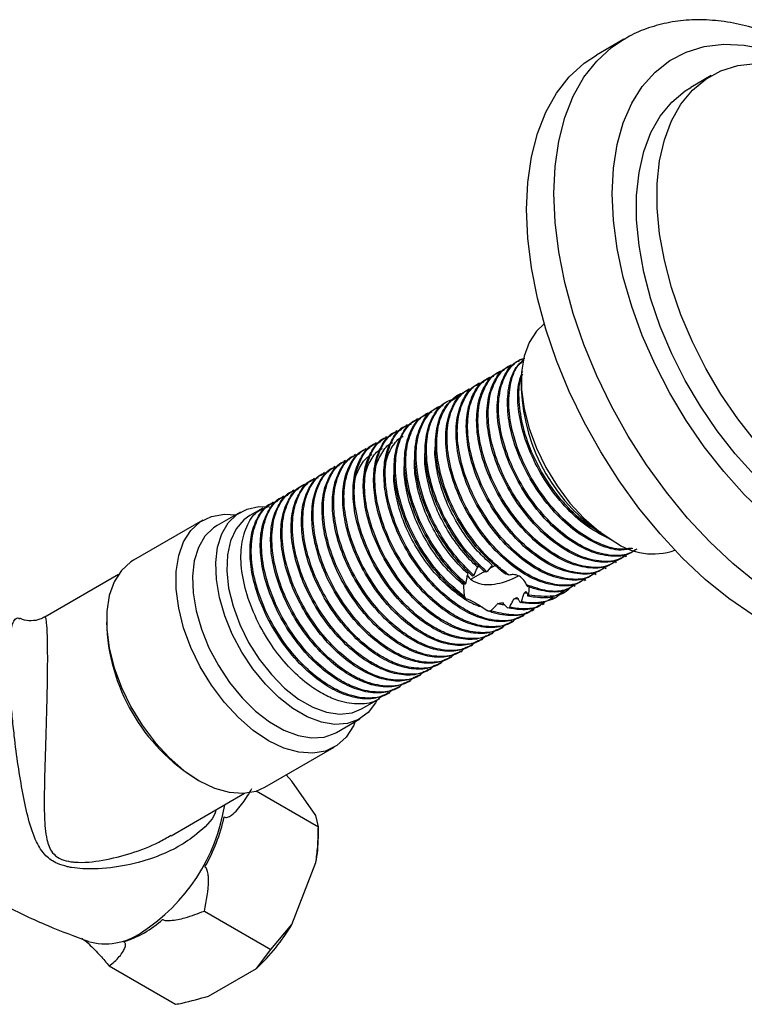
# Model space of a CAD drawing. Units: millimetres. Extents: x 5 to 995, y 5 to 995.
# Drawn here: x 108 to 146, y 196 to 247 of the extents above; entities that cross this region are included whole.
import ezdxf

# ---------------------------------------------------------------- set-up
doc = ezdxf.new("R2010")
doc.units = ezdxf.units.MM

msp = doc.modelspace()

# ---------------------------------------------------------------- linework, layer by layer
at = {"color": 7, "linetype": 'Continuous', "lineweight": 25}
for p, q in [((139.442, 246.046), (138.028, 245.229)), ((143.943, 244.17), (142.882, 243.557)), ((133.587, 229.243), (133.521, 229.204)), ((134.117, 229.549), (134.051, 229.51)), ((133.057, 228.936), (132.99, 228.898)), ((131.996, 228.324), (131.93, 228.286)), ((132.526, 228.63), (132.46, 228.592)), ((134.164, 228.447), (134.164, 228.039)), ((130.935, 227.712), (130.821, 227.646)), ((131.466, 228.018), (131.399, 227.98)), ((130.405, 227.406), (130.297, 227.343)), ((129.344, 226.793), (129.23, 226.728)), ((129.875, 227.099), (129.767, 227.037)), ((128.814, 226.487), (128.748, 226.449)), ((127.753, 225.875), (127.687, 225.837)), ((128.284, 226.181), (128.217, 226.143)), ((126.693, 225.263), (126.626, 225.224)), ((127.223, 225.569), (127.157, 225.53)), ((126.162, 224.956), (126.096, 224.918)), ((125.102, 224.344), (125.035, 224.306)), ((125.632, 224.65), (125.566, 224.612)), ((124.041, 223.732), (123.975, 223.693)), ((124.571, 224.038), (124.505, 224)), ((123.511, 223.426), (123.444, 223.387)), ((122.45, 222.813), (122.384, 222.775)), ((122.98, 223.119), (122.914, 223.081)), ((121.389, 222.201), (121.323, 222.163)), ((121.92, 222.507), (121.853, 222.469)), ((119.704, 221.69), (118.502, 220.996)), ((120.859, 221.895), (120.187, 221.507)), ((117.778, 221.271), (114.207, 219.21)), ((138.582, 220.384), (138.936, 220.18)), ((139.005, 219.092), (139.071, 219.13)), ((139.535, 219.398), (139.602, 219.436)), ((132.271, 218.624), (131.581, 218.226)), ((132.396, 218.608), (132.296, 218.599)), ((132.818, 218.94), (132.511, 218.763)), ((138.475, 218.786), (138.541, 218.824)), ((113.422, 218.468), (109.639, 216.283)), ((131.722, 218.428), (131.655, 218.39)), ((137.414, 218.173), (137.48, 218.211)), ((137.944, 218.479), (138.011, 218.518)), ((131.191, 217.95), (131.191, 217.941)), ((131.3, 218.026), (131.267, 217.959)), ((134.515, 217.841), (134.437, 217.939)), ((136.309, 217.535), (136.42, 217.599)), ((136.884, 217.867), (136.95, 217.905)), ((131.233, 217.349), (131.283, 217.227)), ((134.044, 217.207), (133.779, 217.215)), ((134.109, 217.032), (134.173, 217.07)), ((134.45, 217.515), (134.316, 217.52)), ((134.507, 217.367), (134.536, 217.415)), ((135.782, 217.231), (135.889, 217.293)), ((132.404, 216.612), (132.584, 216.608)), ((133.46, 216.752), (133.556, 216.783)), ((134.708, 216.611), (134.829, 216.681)), ((135.249, 216.923), (135.359, 216.987)), ((133.702, 216.03), (133.768, 216.068)), ((134.232, 216.336), (134.298, 216.375)), ((133.171, 215.724), (133.238, 215.762)), ((132.111, 215.112), (132.177, 215.15)), ((132.641, 215.418), (132.707, 215.456)), ((131.05, 214.499), (131.116, 214.538)), ((131.58, 214.805), (131.647, 214.844)), ((130.52, 214.193), (130.586, 214.231)), ((129.459, 213.581), (129.525, 213.619)), ((129.989, 213.887), (130.056, 213.925)), ((128.398, 212.969), (128.465, 213.007)), ((128.929, 213.275), (128.995, 213.313)), ((127.868, 212.662), (127.934, 212.701)), ((125.937, 211.548), (126.874, 212.088)), ((127.338, 212.356), (127.404, 212.395)), ((124.652, 210.344), (125.854, 211.038)), ((120.957, 207.518), (124.528, 209.579)), ((122.352, 207.824), (122.051, 208.15)), ((123.59, 206.063), (122.352, 207.824)), ((116.134, 205.022), (119.922, 207.209)), ((120.519, 207.324), (123.716, 205.478)), ((123.716, 205.478), (123.59, 206.063)), ((123.716, 204.924), (123.716, 205.478)), ((122.352, 200.45), (123.59, 203.639)), ((117.847, 201.139), (121.267, 199.164)), ((121.267, 199.164), (122.352, 200.45)), ((120.534, 198.188), (121.267, 199.164)), ((112.948, 198.311), (116.368, 196.336)), ((118.059, 196.759), (120.534, 198.188))]:
    msp.add_line(p, q, dxfattribs=at)
at = {"color": 8, "linetype": 'Continuous', "lineweight": 25, "flags": 128}
for points in [[(146.269, 218.048), (145.049, 219.041), (143.862, 220.157), (142.718, 221.384), (141.63, 222.71), (140.609, 224.12), (139.664, 225.602), (138.807, 227.138), (138.045, 228.715), (137.387, 230.314), (136.839, 231.921), (136.406, 233.518), (136.094, 235.09), (135.906, 236.619), (135.843, 238.091), (135.906, 239.49), (136.094, 240.801), (136.406, 242.013), (136.839, 243.111), (137.387, 244.085), (138.045, 244.924), (138.807, 245.621), (139.445, 246.047)], [(146.747, 221.533), (145.64, 222.602), (144.581, 223.78), (143.58, 225.052), (142.651, 226.405), (141.803, 227.822), (141.047, 229.286), (140.392, 230.78), (139.845, 232.287), (139.413, 233.789), (139.1, 235.268), (138.911, 236.708), (138.848, 238.091), (138.911, 239.401), (139.1, 240.622), (139.413, 241.741), (139.845, 242.744), (140.392, 243.619), (141.047, 244.357), (141.803, 244.948), (142.651, 245.386), (143.58, 245.666), (144.581, 245.783), (145.64, 245.738), (146.747, 245.529)]]:
    msp.add_lwpolyline(points, dxfattribs=at)
at = {"color": 7, "linetype": 'Continuous', "lineweight": 25, "flags": 128}
for points in [[(146.092, 216.372), (144.854, 217.232), (143.635, 218.225), (142.448, 219.341), (141.304, 220.568), (140.216, 221.893), (139.194, 223.304), (138.25, 224.785), (137.393, 226.322), (136.631, 227.898), (135.973, 229.498), (135.424, 231.105), (134.992, 232.702), (134.68, 234.273), (134.492, 235.803), (134.429, 237.274), (134.492, 238.673), (134.68, 239.985), (134.992, 241.196), (135.424, 242.294), (135.973, 243.268), (136.631, 244.108), (137.393, 244.805), (138.028, 245.229)], [(146.237, 225.3), (145.304, 226.489), (144.441, 227.756), (143.659, 229.084), (142.969, 230.457), (142.38, 231.856), (141.899, 233.263), (141.533, 234.66), (141.286, 236.028), (141.162, 237.35), (141.162, 238.609), (141.286, 239.788), (141.533, 240.871), (141.899, 241.845), (142.38, 242.697), (142.969, 243.415), (143.659, 243.992), (144.441, 244.418), (145.304, 244.688), (146.237, 244.799)], [(146.168, 223.593), (145.177, 224.688), (144.243, 225.877), (143.38, 227.143), (142.599, 228.472), (141.909, 229.845), (141.319, 231.244), (140.839, 232.651), (140.472, 234.047), (140.225, 235.416), (140.101, 236.738), (140.101, 237.997), (140.225, 239.175), (140.472, 240.259), (140.839, 241.233), (141.319, 242.085), (141.909, 242.803), (142.599, 243.379), (142.882, 243.557)], [(135.339, 231.39), (134.941, 231.013), (134.566, 230.429), (134.31, 229.716), (134.18, 228.893), (134.18, 227.982), (134.31, 227.01), (134.566, 226.001), (134.941, 224.984), (135.425, 223.986), (136.005, 223.034), (136.665, 222.156), (137.387, 221.373), (138.151, 220.709), (138.937, 220.18)], [(126.745, 212.014), (126.662, 211.862), (126.276, 211.36), (125.788, 211.001), (125.214, 210.798), (124.57, 210.754), (123.875, 210.872), (123.148, 211.147), (122.41, 211.573), (121.683, 212.137), (120.988, 212.822), (120.344, 213.609), (119.77, 214.476), (119.283, 215.396), (118.896, 216.345), (118.621, 217.294), (118.466, 218.216), (118.434, 219.085), (118.528, 219.876), (118.744, 220.566), (119.076, 221.135), (119.515, 221.566), (120.047, 221.848), (120.658, 221.972), (121.202, 221.954)], [(125.619, 210.902), (125.524, 210.688), (125.149, 210.104), (124.664, 209.665), (124.084, 209.383), (123.425, 209.266), (122.703, 209.317), (121.938, 209.535), (121.153, 209.913), (120.367, 210.442), (119.603, 211.107), (118.881, 211.889), (118.221, 212.768), (117.641, 213.719), (117.157, 214.717), (116.782, 215.734), (116.526, 216.743), (116.396, 217.716), (116.396, 218.626), (116.526, 219.449), (116.782, 220.162), (117.157, 220.746), (117.641, 221.185), (118.221, 221.467), (118.881, 221.584), (119.469, 221.554)], [(120.187, 221.507), (119.883, 221.29), (119.482, 220.819), (119.195, 220.21), (119.033, 219.483), (119, 218.661), (119.098, 217.771), (119.323, 216.84), (119.669, 215.9), (120.123, 214.979), (120.672, 214.109), (121.298, 213.316), (121.98, 212.626), (122.698, 212.061), (123.427, 211.641), (124.144, 211.377), (124.826, 211.279), (125.452, 211.349), (125.937, 211.548)], [(118.502, 220.996), (118.313, 220.872), (117.874, 220.441), (117.542, 219.872), (117.326, 219.182), (117.232, 218.391), (117.264, 217.522), (117.419, 216.6), (117.694, 215.651), (118.081, 214.702), (118.568, 213.782), (119.142, 212.915), (119.786, 212.128), (120.481, 211.443), (121.208, 210.879), (121.946, 210.454), (122.673, 210.178), (123.368, 210.06), (124.012, 210.104), (124.586, 210.308), (124.652, 210.344)], [(114.207, 219.21), (114.07, 219.124), (113.586, 218.685), (113.211, 218.101), (112.955, 217.388), (112.825, 216.565), (112.825, 215.655), (112.955, 214.682), (113.211, 213.673), (113.586, 212.656), (114.07, 211.658), (114.65, 210.707), (115.31, 209.828), (116.032, 209.045), (116.796, 208.381), (117.582, 207.852), (118.368, 207.474), (119.132, 207.256), (119.854, 207.205), (120.514, 207.322), (120.957, 207.518)]]:
    msp.add_lwpolyline(points, dxfattribs=at)
at = {"color": 7, "linetype": 'Continuous', "lineweight": 25}
for centre, radius, start, end in [((143.647, 228.411), 9.491, 182.2471, 237.7529), ((140.942, 222.974), 3.439, 234.3362, 289.1956), ((122.645, 216.287), 9.839, 181.5786, 238.416), ((109.266, 208.232), 9.868, 330.7521, 346.8366), ((116.758, 204.96), 6.958, 349.0552, 359.7044), ((111.873, 205.025), 5.772, 288.4735, 311.5211), ((113.734, 205.516), 9.997, 312.8602, 329.5507)]:
    msp.add_arc(centre, radius, start, end, dxfattribs=at)
at = {"color": 8, "linetype": 'Continuous', "lineweight": 25}
for centre, radius, start, end in [((109.38, 208.134), 9.639, 302.8543, 350.9528), ((112.746, 202.722), 3.268, 254.1511, 304.7732)]:
    msp.add_arc(centre, radius, start, end, dxfattribs=at)
at = {"color": 7, "linetype": 'Continuous', "lineweight": 25}
for points, knots in [([(152.527, 242.812), (152.269, 243.047), (151.625, 243.631), (150.552, 244.438), (149.325, 245.237), (148.075, 245.902), (146.813, 246.426), (145.552, 246.8), (144.308, 247.016), (143.098, 247.069), (141.936, 246.963), (140.847, 246.691), (140.015, 246.378), (139.581, 246.109), (139.455, 246.031)], [0, 0, 0, 0, 0.0618558, 0.1538973, 0.2462858, 0.3389806, 0.4318099, 0.5243701, 0.6161271, 0.7064563, 0.7948495, 0.8811372, 0.9655773, 1, 1, 1, 1]), ([(139.576, 219.481), (139.439, 219.391), (139.039, 219.133), (138.167, 219.116), (137.067, 219.419), (135.93, 220.103), (134.846, 221.093), (133.892, 222.326), (133.138, 223.706), (132.633, 225.13), (132.419, 226.494), (132.502, 227.705), (132.89, 228.637), (133.354, 229.186), (133.727, 229.284), (133.813, 229.306)], [0, 0, 0, 0, 0.044733, 0.12993, 0.214842, 0.298229, 0.383548, 0.468243, 0.551754, 0.637158, 0.721601, 0.805305, 0.890757, 0.974914, 1, 1, 1, 1]), ([(140.04, 219.746), (139.943, 219.676), (139.593, 219.422), (138.779, 219.373), (137.692, 219.618), (136.553, 220.255), (135.457, 221.204), (134.48, 222.408), (133.695, 223.773), (133.151, 225.198), (132.895, 226.576), (132.935, 227.817), (133.287, 228.785), (133.691, 229.353), (134.017, 229.467), (134.064, 229.484)], [0, 0, 0, 0, 0.03356, 0.120485, 0.207574, 0.292803, 0.3799, 0.466815, 0.552081, 0.639314, 0.726018, 0.811389, 0.898721, 0.985179, 1, 1, 1, 1]), ([(140.107, 219.787), (139.969, 219.698), (139.57, 219.439), (138.697, 219.422), (137.597, 219.725), (136.46, 220.41), (135.376, 221.4), (134.422, 222.632), (133.668, 224.012), (133.163, 225.436), (132.949, 226.8), (133.032, 228.011), (133.421, 228.943), (133.884, 229.492), (134.258, 229.59), (134.343, 229.612)], [0, 0, 0, 0, 0.044733, 0.12993, 0.214842, 0.298229, 0.383548, 0.468243, 0.551754, 0.637158, 0.721601, 0.805305, 0.890757, 0.974914, 1, 1, 1, 1]), ([(139.903, 219.81), (139.706, 219.77), (139.192, 219.666), (138.216, 219.938), (137.085, 220.557), (135.987, 221.512), (135.011, 222.714), (134.225, 224.079), (133.682, 225.503), (133.423, 226.885), (133.474, 228.11), (133.756, 229.043), (134.128, 229.397), (134.283, 229.544)], [0, 0, 0, 0, 0.060593, 0.157982, 0.253291, 0.350689, 0.447884, 0.543234, 0.640783, 0.737742, 0.83321, 0.93087, 1, 1, 1, 1]), ([(139.839, 219.828), (139.635, 219.799), (139.108, 219.725), (138.122, 220.044), (136.992, 220.712), (135.906, 221.707), (134.953, 222.938), (134.198, 224.318), (133.695, 225.741), (133.477, 227.11), (133.574, 228.3), (133.844, 229.121), (134.164, 229.399), (134.258, 229.481)], [0, 0, 0, 0, 0.062956, 0.162848, 0.260944, 0.361314, 0.46095, 0.559193, 0.659663, 0.759002, 0.857472, 0.957998, 1, 1, 1, 1]), ([(138.98, 219.134), (138.882, 219.063), (138.532, 218.81), (137.718, 218.761), (136.631, 219.006), (135.493, 219.643), (134.396, 220.592), (133.42, 221.796), (132.634, 223.161), (132.091, 224.585), (131.835, 225.963), (131.874, 227.205), (132.226, 228.172), (132.63, 228.741), (132.956, 228.855), (133.004, 228.872)], [0, 0, 0, 0, 0.03356, 0.120485, 0.207574, 0.292803, 0.3799, 0.466815, 0.552081, 0.639314, 0.726018, 0.811389, 0.898721, 0.985179, 1, 1, 1, 1]), ([(139.046, 219.174), (138.908, 219.085), (138.509, 218.827), (137.636, 218.81), (136.537, 219.113), (135.399, 219.797), (134.315, 220.787), (133.362, 222.02), (132.607, 223.399), (132.103, 224.824), (131.889, 226.187), (131.972, 227.399), (132.36, 228.331), (132.823, 228.88), (133.197, 228.977), (133.283, 229)], [0, 0, 0, 0, 0.044733, 0.12993, 0.214842, 0.298229, 0.383548, 0.468243, 0.551754, 0.637158, 0.721601, 0.805305, 0.890757, 0.974914, 1, 1, 1, 1]), ([(139.51, 219.44), (139.413, 219.369), (139.062, 219.116), (138.248, 219.067), (137.161, 219.312), (136.023, 219.949), (134.927, 220.898), (133.95, 222.102), (133.164, 223.467), (132.621, 224.892), (132.365, 226.269), (132.405, 227.511), (132.756, 228.479), (133.16, 229.047), (133.486, 229.161), (133.534, 229.178)], [0, 0, 0, 0, 0.03356, 0.120485, 0.207574, 0.292803, 0.3799, 0.466815, 0.552081, 0.639314, 0.726018, 0.811389, 0.898721, 0.985179, 1, 1, 1, 1]), ([(138.693, 220.323), (138.337, 220.498), (137.602, 220.861), (136.517, 221.822), (135.541, 223.019), (134.756, 224.385), (134.21, 225.812), (133.963, 227.181), (133.968, 228.271), (134.166, 228.764), (134.24, 228.947)], [0, 0, 0, 0, 0.125869, 0.259711, 0.393275, 0.524303, 0.658354, 0.791593, 0.922784, 1, 1, 1, 1]), ([(138.256, 220.637), (138.015, 220.769), (137.395, 221.108), (136.437, 222.021), (135.483, 223.242), (134.73, 224.624), (134.22, 226.052), (134.024, 227.399), (134.037, 228.348), (134.202, 228.728), (134.235, 228.805)], [0, 0, 0, 0, 0.092854, 0.239404, 0.384884, 0.52833, 0.675027, 0.820074, 0.96385, 1, 1, 1, 1]), ([(137.919, 218.522), (137.822, 218.451), (137.471, 218.198), (136.657, 218.149), (135.571, 218.394), (134.432, 219.03), (133.336, 219.98), (132.359, 221.184), (131.573, 222.548), (131.03, 223.973), (130.774, 225.351), (130.814, 226.592), (131.165, 227.56), (131.569, 228.128), (131.895, 228.243), (131.943, 228.259)], [0, 0, 0, 0, 0.03356, 0.120485, 0.207574, 0.292803, 0.3799, 0.466815, 0.552081, 0.639314, 0.726018, 0.811389, 0.898721, 0.985179, 1, 1, 1, 1]), ([(137.985, 218.562), (137.848, 218.473), (137.448, 218.214), (136.576, 218.198), (135.476, 218.501), (134.339, 219.185), (133.255, 220.175), (132.301, 221.407), (131.547, 222.787), (131.042, 224.211), (130.828, 225.575), (130.911, 226.787), (131.299, 227.719), (131.763, 228.268), (132.136, 228.365), (132.222, 228.387)], [0, 0, 0, 0, 0.044733, 0.12993, 0.214842, 0.298229, 0.383548, 0.468243, 0.551754, 0.637158, 0.721601, 0.805305, 0.890757, 0.974914, 1, 1, 1, 1]), ([(138.449, 218.828), (138.352, 218.757), (138.002, 218.504), (137.188, 218.455), (136.101, 218.7), (134.962, 219.336), (133.866, 220.286), (132.889, 221.49), (132.104, 222.855), (131.56, 224.279), (131.304, 225.657), (131.344, 226.898), (131.696, 227.866), (132.1, 228.434), (132.426, 228.549), (132.473, 228.566)], [0, 0, 0, 0, 0.03356, 0.120485, 0.207574, 0.292803, 0.3799, 0.466815, 0.552081, 0.639314, 0.726018, 0.811389, 0.898721, 0.985179, 1, 1, 1, 1]), ([(138.516, 218.868), (138.378, 218.779), (137.979, 218.521), (137.106, 218.504), (136.006, 218.807), (134.869, 219.491), (133.785, 220.481), (132.831, 221.714), (132.077, 223.093), (131.572, 224.518), (131.358, 225.881), (131.441, 227.093), (131.83, 228.025), (132.293, 228.574), (132.667, 228.671), (132.752, 228.694)], [0, 0, 0, 0, 0.044733, 0.12993, 0.214842, 0.298229, 0.383548, 0.468243, 0.551754, 0.637158, 0.721601, 0.805305, 0.890757, 0.974914, 1, 1, 1, 1]), ([(133.535, 218.445), (133.338, 218.59), (132.767, 219.009), (131.877, 219.93), (130.98, 221.215), (130.299, 222.621), (129.882, 224.038), (129.762, 225.362), (129.937, 226.506), (130.416, 227.335), (130.874, 227.773), (131.189, 227.825), (131.209, 227.828)], [0, 0, 0, 0, 0.06184, 0.17949, 0.294961, 0.410929, 0.528548, 0.643688, 0.760037, 0.877575, 0.992477, 1, 1, 1, 1]), ([(137.389, 218.215), (137.291, 218.145), (136.941, 217.891), (136.127, 217.843), (135.04, 218.088), (133.902, 218.724), (132.805, 219.674), (131.829, 220.877), (131.043, 222.242), (130.5, 223.667), (130.244, 225.045), (130.284, 226.286), (130.635, 227.254), (131.039, 227.822), (131.365, 227.936), (131.413, 227.953)], [0, 0, 0, 0, 0.03356, 0.120485, 0.207574, 0.292803, 0.3799, 0.466815, 0.552081, 0.639314, 0.726018, 0.811389, 0.898721, 0.985179, 1, 1, 1, 1]), ([(137.455, 218.256), (137.317, 218.167), (136.918, 217.908), (136.045, 217.891), (134.946, 218.195), (133.808, 218.879), (132.724, 219.869), (131.771, 221.101), (131.016, 222.481), (130.512, 223.905), (130.298, 225.269), (130.381, 226.481), (130.769, 227.413), (131.232, 227.961), (131.606, 228.059), (131.692, 228.081)], [0, 0, 0, 0, 0.044733, 0.12993, 0.214842, 0.298229, 0.383548, 0.468243, 0.551754, 0.637158, 0.721601, 0.805305, 0.890757, 0.974914, 1, 1, 1, 1]), ([(132.296, 218.599), (131.996, 218.883), (131.4, 219.45), (130.577, 220.572), (129.87, 221.873), (129.374, 223.299), (129.169, 224.658), (129.26, 225.866), (129.663, 226.778), (130.057, 227.277), (130.338, 227.366), (130.339, 227.367)], [0, 0, 0, 0, 0.109944, 0.218546, 0.347358, 0.47904, 0.609093, 0.738231, 0.869972, 0.999568, 1, 1, 1, 1]), ([(132.396, 218.608), (132.093, 218.892), (131.435, 219.511), (130.565, 220.722), (129.849, 222.113), (129.393, 223.535), (129.231, 224.878), (129.364, 226.053), (129.802, 226.931), (130.278, 227.426), (130.64, 227.493), (130.707, 227.506)], [0, 0, 0, 0, 0.10531, 0.228941, 0.351953, 0.477329, 0.600515, 0.723961, 0.849321, 0.972125, 1, 1, 1, 1]), ([(133.327, 218.507), (132.861, 218.898), (132.028, 219.596), (131.029, 220.991), (130.313, 222.381), (129.857, 223.802), (129.693, 225.149), (129.834, 226.31), (130.225, 227.199), (130.676, 227.511), (130.882, 227.653)], [0, 0, 0, 0, 0.15621, 0.278915, 0.401007, 0.525445, 0.647709, 0.770232, 0.894653, 1, 1, 1, 1]), ([(131.267, 217.959), (131.011, 218.196), (130.501, 218.669), (129.728, 219.645), (128.997, 220.861), (128.425, 222.285), (128.136, 223.673), (128.143, 224.934), (128.461, 225.938), (128.87, 226.55), (129.221, 226.688), (129.298, 226.718)], [0, 0, 0, 0, 0.09289, 0.185193, 0.31316, 0.443926, 0.574433, 0.702453, 0.833424, 0.963616, 1, 1, 1, 1]), ([(131.3, 218.026), (131.11, 218.201), (130.562, 218.706), (129.747, 219.734), (128.967, 221.099), (128.432, 222.525), (128.185, 223.9), (128.236, 225.133), (128.591, 226.1), (129.058, 226.694), (129.455, 226.815), (129.569, 226.849)], [0, 0, 0, 0, 0.0669926, 0.1936827, 0.3180843, 0.4453681, 0.5717359, 0.6963208, 0.823733, 0.9497264, 1, 1, 1, 1]), ([(131.655, 218.39), (131.503, 218.534), (130.994, 219.016), (130.21, 220.002), (129.431, 221.367), (128.896, 222.793), (128.65, 224.167), (128.698, 225.403), (129.059, 226.36), (129.462, 226.917), (129.78, 227.025), (129.82, 227.039)], [0, 0, 0, 0, 0.056875, 0.189558, 0.319845, 0.45315, 0.585496, 0.715975, 0.849414, 0.981368, 1, 1, 1, 1]), ([(131.722, 218.428), (131.442, 218.702), (130.887, 219.246), (130.1, 220.327), (129.406, 221.606), (128.91, 223.031), (128.705, 224.391), (128.797, 225.595), (129.192, 226.522), (129.674, 227.059), (130.055, 227.161), (130.149, 227.187)], [0, 0, 0, 0, 0.1004014, 0.1995049, 0.3246739, 0.4526315, 0.5790052, 0.7044913, 0.8325056, 0.958436, 1, 1, 1, 1]), ([(134.455, 216.535), (134.368, 216.455), (134.049, 216.165), (133.271, 216.04), (132.322, 216.17), (131.446, 216.548), (130.607, 217.078), (129.704, 217.872), (128.786, 218.981), (128.003, 220.288), (127.431, 221.711), (127.141, 223.1), (127.15, 224.359), (127.463, 225.369), (127.931, 226.024), (128.356, 226.179), (128.503, 226.233)], [0, 0, 0, 0, 0.031109, 0.113992, 0.197812, 0.253053, 0.308, 0.383366, 0.458618, 0.540399, 0.623967, 0.707371, 0.789185, 0.872886, 0.956089, 1, 1, 1, 1]), ([(131.283, 217.227), (130.999, 217.446), (130.342, 217.954), (129.408, 219.027), (128.6, 220.307), (128.024, 221.617), (127.686, 222.871), (127.584, 224.042), (127.714, 225.076), (128.089, 225.872), (128.457, 226.331), (128.729, 226.426), (128.755, 226.435)], [0, 0, 0, 0, 0.0938692, 0.2169482, 0.33724, 0.4460964, 0.5556744, 0.6629051, 0.7710741, 0.8807745, 0.9888082, 1, 1, 1, 1]), ([(131.233, 217.349), (130.899, 217.622), (130.233, 218.166), (129.317, 219.29), (128.533, 220.593), (127.961, 222.017), (127.672, 223.406), (127.68, 224.665), (127.994, 225.675), (128.451, 226.322), (128.863, 226.474), (128.997, 226.523)], [0, 0, 0, 0, 0.1094943, 0.218822, 0.3376359, 0.4590474, 0.5802194, 0.6990813, 0.8206836, 0.9415634, 1, 1, 1, 1]), ([(133.694, 216.046), (133.478, 215.941), (133.011, 215.715), (132.136, 215.737), (131.179, 216.025), (130.245, 216.561), (129.283, 217.353), (128.347, 218.412), (127.539, 219.696), (126.963, 221.005), (126.625, 222.259), (126.524, 223.43), (126.653, 224.463), (127.028, 225.26), (127.397, 225.718), (127.668, 225.814), (127.694, 225.823)], [0, 0, 0, 0, 0.066816, 0.144472, 0.218656, 0.291458, 0.357968, 0.445175, 0.530406, 0.607536, 0.685176, 0.761154, 0.837796, 0.915524, 0.99207, 1, 1, 1, 1]), ([(133.939, 216.241), (133.848, 216.157), (133.524, 215.862), (132.741, 215.733), (131.792, 215.864), (130.915, 216.242), (130.077, 216.772), (129.174, 217.566), (128.256, 218.675), (127.473, 219.982), (126.9, 221.405), (126.611, 222.794), (126.619, 224.052), (126.932, 225.063), (127.4, 225.718), (127.825, 225.873), (127.972, 225.927)], [0, 0, 0, 0, 0.03277, 0.115511, 0.199187, 0.254334, 0.309186, 0.384423, 0.459546, 0.541186, 0.624612, 0.707873, 0.789547, 0.873104, 0.956164, 1, 1, 1, 1]), ([(134.224, 216.352), (134.008, 216.247), (133.542, 216.021), (132.667, 216.043), (131.709, 216.331), (130.776, 216.867), (129.813, 217.659), (128.877, 218.718), (128.069, 220.002), (127.494, 221.311), (127.156, 222.565), (127.054, 223.736), (127.183, 224.769), (127.559, 225.566), (127.927, 226.024), (128.199, 226.12), (128.224, 226.129)], [0, 0, 0, 0, 0.066816, 0.144472, 0.218656, 0.291458, 0.357968, 0.445175, 0.530406, 0.607536, 0.685176, 0.761154, 0.837796, 0.915524, 0.99207, 1, 1, 1, 1]), ([(132.633, 215.433), (132.417, 215.329), (131.951, 215.103), (131.076, 215.125), (130.118, 215.413), (129.185, 215.949), (128.222, 216.741), (127.286, 217.799), (126.478, 219.084), (125.903, 220.392), (125.565, 221.646), (125.463, 222.818), (125.592, 223.851), (125.968, 224.648), (126.336, 225.106), (126.608, 225.202), (126.633, 225.211)], [0, 0, 0, 0, 0.066816, 0.144472, 0.218656, 0.291458, 0.357968, 0.445175, 0.530406, 0.607536, 0.685176, 0.761154, 0.837796, 0.915524, 0.99207, 1, 1, 1, 1]), ([(132.879, 215.628), (132.787, 215.545), (132.464, 215.249), (131.68, 215.121), (130.731, 215.252), (129.855, 215.629), (129.016, 216.16), (128.113, 216.953), (127.195, 218.062), (126.412, 219.369), (125.84, 220.793), (125.55, 222.181), (125.559, 223.44), (125.872, 224.451), (126.34, 225.106), (126.765, 225.261), (126.912, 225.315)], [0, 0, 0, 0, 0.03277, 0.115511, 0.199187, 0.254334, 0.309186, 0.384423, 0.459546, 0.541186, 0.624612, 0.707873, 0.789547, 0.873104, 0.956164, 1, 1, 1, 1]), ([(133.163, 215.739), (132.948, 215.635), (132.481, 215.409), (131.606, 215.431), (130.648, 215.719), (129.715, 216.255), (128.753, 217.047), (127.817, 218.106), (127.009, 219.39), (126.433, 220.699), (126.095, 221.953), (125.993, 223.124), (126.123, 224.157), (126.498, 224.954), (126.866, 225.412), (127.138, 225.508), (127.164, 225.517)], [0, 0, 0, 0, 0.066816, 0.144472, 0.218656, 0.291458, 0.357968, 0.445175, 0.530406, 0.607536, 0.685176, 0.761154, 0.837796, 0.915524, 0.99207, 1, 1, 1, 1]), ([(133.409, 215.934), (133.317, 215.851), (132.994, 215.556), (132.211, 215.427), (131.262, 215.558), (130.385, 215.935), (129.546, 216.466), (128.644, 217.259), (127.725, 218.369), (126.942, 219.676), (126.37, 221.099), (126.081, 222.487), (126.089, 223.746), (126.402, 224.757), (126.87, 225.412), (127.295, 225.567), (127.442, 225.621)], [0, 0, 0, 0, 0.03277, 0.115511, 0.199187, 0.254334, 0.309186, 0.384423, 0.459546, 0.541186, 0.624612, 0.707873, 0.789547, 0.873104, 0.956164, 1, 1, 1, 1]), ([(126.577, 223.23), (126.593, 223.475), (126.631, 224.054), (126.957, 224.729), (127.282, 225.169), (127.527, 225.264), (127.548, 225.272)], [0, 0, 0, 0, 0.260625, 0.616883, 0.968425, 1, 1, 1, 1]), ([(127.107, 223.546), (127.125, 223.798), (127.167, 224.383), (127.502, 225.057), (127.824, 225.487), (128.063, 225.577), (128.076, 225.582)], [0, 0, 0, 0, 0.27041, 0.627759, 0.980028, 1, 1, 1, 1]), ([(131.818, 215.016), (131.726, 214.932), (131.403, 214.637), (130.62, 214.508), (129.671, 214.64), (128.794, 215.017), (127.955, 215.547), (127.053, 216.341), (126.134, 217.45), (125.351, 218.757), (124.779, 220.18), (124.49, 221.569), (124.498, 222.828), (124.811, 223.839), (125.279, 224.494), (125.704, 224.649), (125.851, 224.702)], [0, 0, 0, 0, 0.03277, 0.115511, 0.199187, 0.254334, 0.309186, 0.384423, 0.459546, 0.541186, 0.624612, 0.707873, 0.789547, 0.873104, 0.956164, 1, 1, 1, 1]), ([(132.103, 215.127), (131.887, 215.023), (131.42, 214.797), (130.545, 214.818), (129.588, 215.107), (128.654, 215.643), (127.692, 216.434), (126.756, 217.493), (125.948, 218.777), (125.372, 220.086), (125.034, 221.34), (124.933, 222.511), (125.062, 223.545), (125.437, 224.341), (125.806, 224.8), (126.077, 224.895), (126.103, 224.904)], [0, 0, 0, 0, 0.066816, 0.144472, 0.218656, 0.291458, 0.357968, 0.445175, 0.530406, 0.607536, 0.685176, 0.761154, 0.837796, 0.915524, 0.99207, 1, 1, 1, 1]), ([(132.348, 215.322), (132.257, 215.238), (131.933, 214.943), (131.15, 214.814), (130.201, 214.946), (129.324, 215.323), (128.486, 215.853), (127.583, 216.647), (126.665, 217.756), (125.882, 219.063), (125.309, 220.486), (125.02, 221.875), (125.028, 223.134), (125.341, 224.145), (125.809, 224.8), (126.234, 224.955), (126.381, 225.008)], [0, 0, 0, 0, 0.03277, 0.115511, 0.199187, 0.254334, 0.309186, 0.384423, 0.459546, 0.541186, 0.624612, 0.707873, 0.789547, 0.873104, 0.956164, 1, 1, 1, 1]), ([(126.048, 222.915), (126.062, 223.152), (126.095, 223.725), (126.412, 224.401), (126.739, 224.851), (126.991, 224.951), (127.019, 224.962)], [0, 0, 0, 0, 0.250744, 0.605976, 0.956855, 1, 1, 1, 1]), ([(131.403, 218.521), (131.274, 218.644), (130.85, 219.047), (130.195, 219.854), (129.523, 220.961), (129.017, 222.133), (128.728, 223.285), (128.63, 224.158), (128.702, 224.566), (128.72, 224.673)], [0, 0, 0, 0, 0.076134, 0.250147, 0.420448, 0.594275, 0.768903, 0.939653, 1, 1, 1, 1]), ([(131.901, 218.856), (131.773, 218.98), (131.351, 219.386), (130.7, 220.196), (130.033, 221.306), (129.533, 222.48), (129.253, 223.629), (129.16, 224.467), (129.227, 224.844), (129.24, 224.921)], [0, 0, 0, 0, 0.0772447, 0.2541689, 0.4274207, 0.6043776, 0.7819726, 0.9555818, 1, 1, 1, 1]), ([(132.67, 218.952), (132.45, 219.151), (131.933, 219.621), (131.205, 220.539), (130.544, 221.651), (130.049, 222.827), (129.782, 223.97), (129.688, 224.747), (129.743, 225.071), (129.747, 225.092)], [0, 0, 0, 0, 0.127449, 0.300663, 0.470401, 0.643866, 0.817781, 0.987772, 1, 1, 1, 1]), ([(131.042, 214.515), (130.826, 214.41), (130.36, 214.184), (129.485, 214.206), (128.527, 214.495), (127.594, 215.031), (126.631, 215.822), (125.695, 216.881), (124.887, 218.165), (124.312, 219.474), (123.974, 220.728), (123.872, 221.899), (124.001, 222.932), (124.377, 223.729), (124.745, 224.187), (125.017, 224.283), (125.042, 224.292)], [0, 0, 0, 0, 0.066816, 0.144472, 0.218656, 0.291458, 0.357968, 0.445175, 0.530406, 0.607536, 0.685176, 0.761154, 0.837796, 0.915524, 0.99207, 1, 1, 1, 1]), ([(131.288, 214.71), (131.196, 214.626), (130.873, 214.331), (130.089, 214.202), (129.14, 214.334), (128.264, 214.711), (127.425, 215.241), (126.522, 216.035), (125.604, 217.144), (124.821, 218.451), (124.249, 219.874), (123.959, 221.263), (123.968, 222.522), (124.281, 223.533), (124.749, 224.187), (125.174, 224.343), (125.321, 224.396)], [0, 0, 0, 0, 0.03277, 0.115511, 0.199187, 0.254334, 0.309186, 0.384423, 0.459546, 0.541186, 0.624612, 0.707873, 0.789547, 0.873104, 0.956164, 1, 1, 1, 1]), ([(131.572, 214.821), (131.357, 214.717), (130.89, 214.491), (130.015, 214.512), (129.057, 214.801), (128.124, 215.337), (127.162, 216.128), (126.226, 217.187), (125.418, 218.471), (124.842, 219.78), (124.504, 221.034), (124.402, 222.205), (124.532, 223.239), (124.907, 224.035), (125.275, 224.494), (125.547, 224.589), (125.573, 224.598)], [0, 0, 0, 0, 0.066816, 0.144472, 0.218656, 0.291458, 0.357968, 0.445175, 0.530406, 0.607536, 0.685176, 0.761154, 0.837796, 0.915524, 0.99207, 1, 1, 1, 1]), ([(125.518, 222.6), (125.53, 222.83), (125.56, 223.396), (125.868, 224.073), (126.197, 224.533), (126.456, 224.639), (126.491, 224.653)], [0, 0, 0, 0, 0.24061, 0.594696, 0.944792, 1, 1, 1, 1]), ([(131.191, 217.941), (130.964, 218.139), (130.435, 218.601), (129.69, 219.512), (129.013, 220.615), (128.501, 221.787), (128.204, 222.941), (128.101, 223.824), (128.17, 224.242), (128.19, 224.356)], [0, 0, 0, 0, 0.124003, 0.288368, 0.449149, 0.613131, 0.778036, 0.939333, 1, 1, 1, 1]), ([(129.981, 213.903), (129.766, 213.798), (129.299, 213.572), (128.424, 213.594), (127.466, 213.882), (126.533, 214.418), (125.571, 215.21), (124.635, 216.269), (123.827, 217.553), (123.251, 218.862), (122.913, 220.116), (122.811, 221.287), (122.941, 222.32), (123.316, 223.117), (123.684, 223.575), (123.956, 223.671), (123.982, 223.68)], [0, 0, 0, 0, 0.066816, 0.144472, 0.218656, 0.291458, 0.357968, 0.445175, 0.530406, 0.607536, 0.685176, 0.761154, 0.837796, 0.915524, 0.99207, 1, 1, 1, 1]), ([(130.227, 214.098), (130.135, 214.014), (129.812, 213.719), (129.029, 213.59), (128.08, 213.721), (127.203, 214.099), (126.364, 214.629), (125.462, 215.422), (124.543, 216.532), (123.76, 217.839), (123.188, 219.262), (122.899, 220.65), (122.907, 221.909), (123.22, 222.92), (123.688, 223.575), (124.113, 223.73), (124.26, 223.784)], [0, 0, 0, 0, 0.03277, 0.115511, 0.199187, 0.254334, 0.309186, 0.384423, 0.459546, 0.541186, 0.624612, 0.707873, 0.789547, 0.873104, 0.956164, 1, 1, 1, 1]), ([(130.512, 214.209), (130.296, 214.104), (129.829, 213.878), (128.954, 213.9), (127.997, 214.188), (127.063, 214.724), (126.101, 215.516), (125.165, 216.575), (124.357, 217.859), (123.781, 219.168), (123.443, 220.422), (123.342, 221.593), (123.471, 222.626), (123.846, 223.423), (124.215, 223.881), (124.486, 223.977), (124.512, 223.986)], [0, 0, 0, 0, 0.066816, 0.144472, 0.218656, 0.291458, 0.357968, 0.445175, 0.530406, 0.607536, 0.685176, 0.761154, 0.837796, 0.915524, 0.99207, 1, 1, 1, 1]), ([(130.757, 214.404), (130.666, 214.32), (130.342, 214.025), (129.559, 213.896), (128.61, 214.027), (127.733, 214.405), (126.895, 214.935), (125.992, 215.729), (125.074, 216.838), (124.291, 218.145), (123.718, 219.568), (123.429, 220.957), (123.437, 222.215), (123.75, 223.226), (124.218, 223.881), (124.643, 224.036), (124.79, 224.09)], [0, 0, 0, 0, 0.03277, 0.115511, 0.199187, 0.254334, 0.309186, 0.384423, 0.459546, 0.541186, 0.624612, 0.707873, 0.789547, 0.873104, 0.956164, 1, 1, 1, 1]), ([(132.16, 216.786), (132.053, 216.816), (131.647, 216.933), (130.907, 217.413), (130.004, 218.188), (129.185, 219.169), (128.503, 220.27), (127.984, 221.441), (127.683, 222.594), (127.572, 223.426), (127.627, 223.798), (127.636, 223.862)], [0, 0, 0, 0, 0.047067, 0.177574, 0.31109, 0.444487, 0.574928, 0.707848, 0.841649, 0.972584, 1, 1, 1, 1]), ([(129.166, 213.485), (129.075, 213.402), (128.751, 213.106), (127.968, 212.977), (127.019, 213.109), (126.142, 213.486), (125.304, 214.017), (124.401, 214.81), (123.483, 215.919), (122.7, 217.226), (122.127, 218.649), (121.838, 220.038), (121.846, 221.297), (122.159, 222.308), (122.627, 222.963), (123.052, 223.118), (123.199, 223.172)], [0, 0, 0, 0, 0.03277, 0.115511, 0.199187, 0.254334, 0.309186, 0.384423, 0.459546, 0.541186, 0.624612, 0.707873, 0.789547, 0.873104, 0.956164, 1, 1, 1, 1]), ([(129.451, 213.596), (129.235, 213.492), (128.769, 213.266), (127.894, 213.288), (126.936, 213.576), (126.003, 214.112), (125.04, 214.904), (124.104, 215.963), (123.296, 217.247), (122.721, 218.556), (122.383, 219.81), (122.281, 220.981), (122.41, 222.014), (122.786, 222.811), (123.154, 223.269), (123.426, 223.365), (123.451, 223.374)], [0, 0, 0, 0, 0.066816, 0.144472, 0.218656, 0.291458, 0.357968, 0.445175, 0.530406, 0.607536, 0.685176, 0.761154, 0.837796, 0.915524, 0.99207, 1, 1, 1, 1]), ([(129.697, 213.791), (129.605, 213.708), (129.282, 213.412), (128.498, 213.284), (127.549, 213.415), (126.673, 213.792), (125.834, 214.323), (124.931, 215.116), (124.013, 216.225), (123.23, 217.533), (122.658, 218.956), (122.368, 220.344), (122.377, 221.603), (122.69, 222.614), (123.158, 223.269), (123.583, 223.424), (123.73, 223.478)], [0, 0, 0, 0, 0.03277, 0.115511, 0.199187, 0.254334, 0.309186, 0.384423, 0.459546, 0.541186, 0.624612, 0.707873, 0.789547, 0.873104, 0.956164, 1, 1, 1, 1]), ([(128.39, 212.984), (128.175, 212.88), (127.708, 212.654), (126.833, 212.675), (125.875, 212.964), (124.942, 213.5), (123.98, 214.291), (123.044, 215.35), (122.236, 216.634), (121.66, 217.943), (121.322, 219.197), (121.22, 220.368), (121.35, 221.402), (121.725, 222.198), (122.093, 222.657), (122.365, 222.752), (122.391, 222.761)], [0, 0, 0, 0, 0.066816, 0.144472, 0.218656, 0.291458, 0.357968, 0.445175, 0.530406, 0.607536, 0.685176, 0.761154, 0.837796, 0.915524, 0.99207, 1, 1, 1, 1]), ([(128.636, 213.179), (128.544, 213.095), (128.221, 212.8), (127.438, 212.671), (126.489, 212.803), (125.612, 213.18), (124.773, 213.71), (123.871, 214.504), (122.952, 215.613), (122.169, 216.92), (121.597, 218.343), (121.308, 219.732), (121.316, 220.991), (121.629, 222.002), (122.097, 222.657), (122.522, 222.812), (122.669, 222.865)], [0, 0, 0, 0, 0.03277, 0.115511, 0.199187, 0.254334, 0.309186, 0.384423, 0.459546, 0.541186, 0.624612, 0.707873, 0.789547, 0.873104, 0.956164, 1, 1, 1, 1]), ([(128.921, 213.29), (128.705, 213.186), (128.238, 212.96), (127.363, 212.981), (126.406, 213.27), (125.472, 213.806), (124.51, 214.597), (123.574, 215.656), (122.766, 216.941), (122.19, 218.249), (121.852, 219.503), (121.751, 220.674), (121.88, 221.708), (122.255, 222.504), (122.624, 222.963), (122.895, 223.059), (122.921, 223.068)], [0, 0, 0, 0, 0.066816, 0.144472, 0.218656, 0.291458, 0.357968, 0.445175, 0.530406, 0.607536, 0.685176, 0.761154, 0.837796, 0.915524, 0.99207, 1, 1, 1, 1]), ([(127.33, 212.372), (127.114, 212.267), (126.647, 212.041), (125.772, 212.063), (124.815, 212.351), (123.881, 212.888), (122.919, 213.679), (121.983, 214.738), (121.175, 216.022), (120.599, 217.331), (120.261, 218.585), (120.16, 219.756), (120.289, 220.789), (120.664, 221.586), (121.033, 222.044), (121.304, 222.14), (121.33, 222.149)], [0, 0, 0, 0, 0.066816, 0.144472, 0.218656, 0.291458, 0.357968, 0.445175, 0.530406, 0.607536, 0.685176, 0.761154, 0.837796, 0.915524, 0.99207, 1, 1, 1, 1]), ([(127.576, 212.567), (127.484, 212.483), (127.16, 212.188), (126.377, 212.059), (125.428, 212.19), (124.552, 212.568), (123.713, 213.098), (122.81, 213.892), (121.892, 215.001), (121.109, 216.308), (120.536, 217.731), (120.247, 219.12), (120.255, 220.379), (120.568, 221.389), (121.036, 222.044), (121.461, 222.199), (121.608, 222.253)], [0, 0, 0, 0, 0.03277, 0.115511, 0.199187, 0.254334, 0.309186, 0.384423, 0.459546, 0.541186, 0.624612, 0.707873, 0.789547, 0.873104, 0.956164, 1, 1, 1, 1]), ([(127.86, 212.678), (127.644, 212.573), (127.178, 212.348), (126.303, 212.369), (125.345, 212.658), (124.412, 213.194), (123.449, 213.985), (122.513, 215.044), (121.705, 216.328), (121.13, 217.637), (120.792, 218.891), (120.69, 220.062), (120.819, 221.096), (121.195, 221.892), (121.563, 222.351), (121.835, 222.446), (121.86, 222.455)], [0, 0, 0, 0, 0.066816, 0.144472, 0.218656, 0.291458, 0.357968, 0.445175, 0.530406, 0.607536, 0.685176, 0.761154, 0.837796, 0.915524, 0.99207, 1, 1, 1, 1]), ([(128.106, 212.873), (128.014, 212.789), (127.691, 212.494), (126.907, 212.365), (125.958, 212.497), (125.082, 212.874), (124.243, 213.404), (123.34, 214.198), (122.422, 215.307), (121.639, 216.614), (121.067, 218.037), (120.777, 219.426), (120.786, 220.685), (121.099, 221.696), (121.567, 222.35), (121.992, 222.506), (122.139, 222.559)], [0, 0, 0, 0, 0.03277, 0.115511, 0.199187, 0.254334, 0.309186, 0.384423, 0.459546, 0.541186, 0.624612, 0.707873, 0.789547, 0.873104, 0.956164, 1, 1, 1, 1]), ([(127.045, 212.261), (126.953, 212.177), (126.63, 211.882), (125.847, 211.753), (124.898, 211.884), (124.021, 212.262), (123.182, 212.792), (122.28, 213.586), (121.361, 214.695), (120.578, 216.002), (120.006, 217.425), (119.717, 218.814), (119.725, 220.072), (120.038, 221.083), (120.506, 221.738), (120.931, 221.893), (121.078, 221.947)], [0, 0, 0, 0, 0.03277, 0.115511, 0.199187, 0.254334, 0.309186, 0.384423, 0.459546, 0.541186, 0.624612, 0.707873, 0.789547, 0.873104, 0.956164, 1, 1, 1, 1]), ([(131.901, 218.856), (131.885, 218.82), (131.852, 218.747), (131.791, 218.605), (131.749, 218.498), (131.722, 218.428)], [0, 0, 0, 0, 0.2595857, 0.5191708, 1, 1, 1, 1]), ([(132.065, 218.905), (132.061, 218.904), (132.054, 218.902), (132.044, 218.9), (132.036, 218.897), (132.027, 218.895), (132.019, 218.893), (132.011, 218.891), (132.004, 218.889), (131.997, 218.887), (131.989, 218.885), (131.981, 218.882), (131.974, 218.88), (131.968, 218.878), (131.96, 218.876), (131.951, 218.873), (131.943, 218.871), (131.935, 218.868), (131.927, 218.865), (131.919, 218.862), (131.911, 218.86), (131.905, 218.857), (131.901, 218.856)], [0, 0, 0, 0, 0.060462, 0.120924, 0.181386, 0.211617, 0.272079, 0.332541, 0.362772, 0.393003, 0.453465, 0.513927, 0.544158, 0.574389, 0.634851, 0.695313, 0.725544, 0.786006, 0.846468, 0.876699, 0.938348, 1, 1, 1, 1]), ([(132.67, 218.952), (132.644, 218.923), (132.593, 218.866), (132.501, 218.752), (132.437, 218.664), (132.396, 218.608)], [0, 0, 0, 0, 0.263748, 0.52749, 1, 1, 1, 1]), ([(131.403, 218.521), (131.393, 218.48), (131.369, 218.378), (131.334, 218.213), (131.311, 218.088), (131.3, 218.026)], [0, 0, 0, 0, 0.249807, 0.624766, 1, 1, 1, 1]), ([(131.356, 218.463), (131.435, 218.358), (131.528, 218.235), (131.668, 218.152), (131.689, 218.139)], [0, 0, 0, 0, 0.850369, 1, 1, 1, 1]), ([(131.689, 218.139), (131.83, 218.078), (132.112, 217.955), (132.649, 217.947), (133.208, 218.055), (133.699, 218.229), (133.931, 218.358), (134.017, 218.406)], [0, 0, 0, 0, 0.209498, 0.418636, 0.637224, 0.866118, 1, 1, 1, 1]), ([(133.535, 218.445), (133.477, 218.463), (133.409, 218.485), (133.338, 218.504), (133.327, 218.507)], [0, 0, 0, 0, 0.844241, 1, 1, 1, 1]), ([(134.437, 217.939), (134.376, 218.053), (134.267, 218.257), (134.011, 218.431), (133.763, 218.484), (133.603, 218.457), (133.535, 218.445)], [0, 0, 0, 0, 0.314706, 0.564223, 0.813681, 1, 1, 1, 1]), ([(131.191, 217.941), (131.192, 217.858), (131.195, 217.717), (131.21, 217.52), (131.225, 217.406), (131.233, 217.349)], [0, 0, 0, 0, 0.419172, 0.709102, 1, 1, 1, 1]), ([(134.316, 217.52), (134.319, 217.521), (134.323, 217.525), (134.328, 217.529), (134.333, 217.533), (134.338, 217.537), (134.343, 217.541), (134.347, 217.545), (134.351, 217.548), (134.356, 217.552), (134.361, 217.557), (134.366, 217.561), (134.371, 217.565), (134.376, 217.569), (134.379, 217.573), (134.383, 217.576), (134.388, 217.58), (134.392, 217.584), (134.396, 217.588), (134.4, 217.591), (134.404, 217.595), (134.408, 217.599), (134.411, 217.602), (134.412, 217.603)], [0, 0, 0, 0, 0.060444, 0.120888, 0.15111, 0.211554, 0.271999, 0.302221, 0.332443, 0.392887, 0.453331, 0.483553, 0.543997, 0.604441, 0.634663, 0.664885, 0.725329, 0.785773, 0.815995, 0.846217, 0.906661, 0.95333, 1, 1, 1, 1]), ([(134.412, 217.603), (134.421, 217.583), (134.443, 217.532), (134.476, 217.453), (134.496, 217.396), (134.507, 217.367)], [0, 0, 0, 0, 0.249793, 0.624748, 1, 1, 1, 1]), ([(136.925, 217.95), (136.787, 217.861), (136.387, 217.604), (135.527, 217.568), (134.796, 217.817), (134.437, 217.939)], [0, 0, 0, 0, 0.210734, 0.612097, 1, 1, 1, 1]), ([(136.329, 217.605), (136.182, 217.512), (135.772, 217.254), (135.112, 217.244), (134.629, 217.342), (134.507, 217.367)], [0, 0, 0, 0, 0.293259, 0.821167, 1, 1, 1, 1]), ([(136.858, 217.909), (136.761, 217.839), (136.411, 217.587), (135.605, 217.519), (134.876, 217.734), (134.515, 217.841)], [0, 0, 0, 0, 0.162982, 0.585119, 1, 1, 1, 1]), ([(134.536, 217.415), (134.542, 217.456), (134.554, 217.538), (134.571, 217.695), (134.579, 217.81), (134.585, 217.885)], [0, 0, 0, 0, 0.263312, 0.526629, 1, 1, 1, 1]), ([(136.681, 217.795), (136.668, 217.779), (136.453, 217.516), (135.749, 217.276), (134.97, 217.365), (134.536, 217.415)], [0, 0, 0, 0, 0.02869, 0.459399, 1, 1, 1, 1]), ([(131.283, 217.227), (131.308, 217.225), (131.373, 217.221), (131.551, 217.153), (131.826, 217.005), (132.123, 216.817), (132.308, 216.682), (132.404, 216.612)], [0, 0, 0, 0, 0.140624, 0.377087, 0.602477, 0.795501, 1, 1, 1, 1]), ([(133.556, 216.783), (133.595, 216.854), (133.652, 216.96), (133.726, 217.105), (133.761, 217.178), (133.779, 217.215)], [0, 0, 0, 0, 0.499641, 0.749779, 1, 1, 1, 1]), ([(133.779, 217.215), (133.782, 217.216), (133.789, 217.219), (133.797, 217.223), (133.804, 217.226), (133.81, 217.228), (133.818, 217.232), (133.827, 217.236), (133.833, 217.239), (133.84, 217.241), (133.848, 217.245), (133.856, 217.249), (133.864, 217.252), (133.872, 217.256), (133.88, 217.26), (133.888, 217.264), (133.894, 217.266), (133.9, 217.269), (133.906, 217.272), (133.914, 217.276), (133.922, 217.28), (133.929, 217.284), (133.934, 217.286), (133.936, 217.287)], [0, 0, 0, 0, 0.061088, 0.122176, 0.15272, 0.183264, 0.244352, 0.30544, 0.335984, 0.366528, 0.427616, 0.488705, 0.519249, 0.580337, 0.641425, 0.671969, 0.733057, 0.763601, 0.794145, 0.855233, 0.916321, 0.946865, 1, 1, 1, 1]), ([(133.936, 217.287), (133.952, 217.265), (133.984, 217.22), (134.042, 217.134), (134.083, 217.072), (134.109, 217.032)], [0, 0, 0, 0, 0.25834, 0.51668, 1, 1, 1, 1]), ([(135.797, 217.298), (135.692, 217.223), (135.414, 217.024), (134.831, 216.941), (134.35, 217.001), (134.109, 217.032)], [0, 0, 0, 0, 0.234248, 0.6154619, 1, 1, 1, 1]), ([(136.234, 217.554), (136.227, 217.544), (136.029, 217.273), (135.412, 217.054), (134.691, 216.976), (134.252, 217.056), (134.173, 217.07)], [0, 0, 0, 0, 0.017494, 0.45469, 0.90184, 1, 1, 1, 1]), ([(134.173, 217.07), (134.186, 217.109), (134.212, 217.186), (134.261, 217.335), (134.295, 217.447), (134.316, 217.52)], [0, 0, 0, 0, 0.2597865, 0.5195735, 1, 1, 1, 1]), ([(134.749, 216.663), (134.716, 216.635), (134.446, 216.404), (133.73, 216.317), (132.944, 216.411), (132.487, 216.582), (132.404, 216.612)], [0, 0, 0, 0, 0.058755, 0.47977, 0.905543, 1, 1, 1, 1]), ([(132.584, 216.608), (132.638, 216.654), (132.73, 216.733), (132.852, 216.859), (132.92, 216.938), (132.954, 216.977)], [0, 0, 0, 0, 0.415191, 0.707236, 1, 1, 1, 1]), ([(134.807, 216.716), (134.738, 216.663), (134.425, 216.418), (133.665, 216.33), (132.943, 216.516), (132.584, 216.608)], [0, 0, 0, 0, 0.122755, 0.564613, 1, 1, 1, 1]), ([(132.954, 216.977), (132.958, 216.978), (132.965, 216.979), (132.977, 216.981), (132.988, 216.983), (133, 216.985), (133.012, 216.987), (133.023, 216.989), (133.035, 216.991), (133.046, 216.993), (133.058, 216.995), (133.069, 216.997), (133.081, 216.999), (133.092, 217.002), (133.104, 217.004), (133.115, 217.006), (133.127, 217.009), (133.138, 217.011), (133.15, 217.014), (133.161, 217.016), (133.173, 217.019), (133.185, 217.022), (133.193, 217.024), (133.197, 217.025)], [0, 0, 0, 0, 0.047192, 0.094383, 0.141575, 0.188767, 0.235959, 0.28315, 0.330342, 0.377534, 0.424726, 0.471917, 0.519109, 0.566301, 0.613493, 0.660684, 0.707876, 0.755068, 0.80226, 0.849451, 0.896643, 0.94832, 1, 1, 1, 1]), ([(133.314, 216.907), (133.293, 216.907), (133.179, 216.907), (133.055, 216.946), (132.954, 216.977)], [0, 0, 0, 0, 0.185176, 1, 1, 1, 1]), ([(133.197, 217.025), (133.222, 217), (133.271, 216.952), (133.359, 216.86), (133.42, 216.794), (133.46, 216.752)], [0, 0, 0, 0, 0.2648052, 0.5296052, 1, 1, 1, 1]), ([(135.271, 216.984), (135.202, 216.931), (134.889, 216.686), (134.251, 216.619), (133.678, 216.715), (133.46, 216.752)], [0, 0, 0, 0, 0.1468612, 0.675491, 1, 1, 1, 1]), ([(135.333, 217.03), (135.228, 216.955), (134.939, 216.75), (134.327, 216.668), (133.814, 216.745), (133.556, 216.783)], [0, 0, 0, 0, 0.223952, 0.610405, 1, 1, 1, 1]), ([(109.632, 216.297), (109.552, 216.25), (109.343, 216.128), (108.937, 216.073), (108.568, 216.109), (108.393, 216.195), (108.346, 216.218)], [0, 0, 0, 0, 0.207782, 0.542671, 0.876612, 1, 1, 1, 1]), ([(118.874, 205.985), (118.898, 205.974), (118.95, 205.949), (119.083, 205.974), (119.408, 206.184), (119.848, 206.685), (120.149, 207.199), (120.296, 207.452)], [0, 0, 0, 0, 0.040472, 0.089704, 0.206722, 0.610248, 1, 1, 1, 1]), ([(100.507, 205.989), (100.72, 205.811), (101.577, 205.096), (103.186, 203.967), (105.316, 202.617), (107.525, 201.421), (109.707, 200.394), (111.172, 199.842), (111.863, 199.582)], [0, 0, 0, 0, 0.0639236, 0.2567369, 0.448928, 0.6401883, 0.8302075, 1, 1, 1, 1]), ([(123.59, 203.639), (123.625, 203.914), (123.703, 204.525), (123.711, 205.14), (123.716, 205.478)], [0, 0, 0, 0, 0.450223, 1, 1, 1, 1]), ([(117.847, 201.139), (117.957, 201.666), (118.084, 202.277), (118.053, 202.98), (118.022, 203.187), (117.966, 203.324), (117.92, 203.384), (117.887, 203.404), (117.875, 203.411)], [0, 0, 0, 0, 0.674537, 0.782065, 0.894776, 0.940704, 0.978876, 1, 1, 1, 1]), ([(115.699, 200.703), (115.701, 200.702), (115.722, 200.689), (115.78, 200.666), (115.915, 200.646), (116.289, 200.66), (116.979, 200.806), (117.522, 201.014), (117.847, 201.139)], [0, 0, 0, 0, 0.003997, 0.03922, 0.08627, 0.177239, 0.507667, 1, 1, 1, 1]), ([(111.526, 199.745), (111.549, 199.731), (111.602, 199.699), (111.735, 199.595), (112.06, 199.301), (112.5, 198.844), (112.8, 198.486), (112.948, 198.311)], [0, 0, 0, 0, 0.040472, 0.089704, 0.206722, 0.610248, 1, 1, 1, 1]), ([(112.948, 198.311), (113.042, 198.386), (113.333, 198.616), (113.606, 198.939), (113.768, 199.241), (113.805, 199.385), (113.782, 199.48), (113.746, 199.525), (113.712, 199.545), (113.702, 199.55)], [0, 0, 0, 0, 0.202658, 0.623864, 0.775076, 0.895112, 0.938625, 0.982592, 1, 1, 1, 1]), ([(116.368, 196.336), (116.479, 196.358), (117.061, 196.472), (117.613, 196.631), (118.059, 196.759)], [0, 0, 0, 0, 0.190477, 1, 1, 1, 1])]:
    msp.add_open_spline(points, degree=3, knots=knots, dxfattribs=at)
at = {"color": 8, "linetype": 'Continuous', "lineweight": 25}
for points, knots in [([(110.799, 203.424), (110.621, 203.474), (110.189, 203.593), (109.599, 204.014), (109.129, 204.789), (108.774, 205.865), (108.5, 207.187), (108.257, 208.623), (108.082, 209.972), (107.955, 211.169), (107.856, 212.361), (107.809, 213.321), (107.795, 214.363), (107.831, 215.275), (107.956, 215.931), (108.113, 216.194), (108.232, 216.271), (108.314, 216.204), (108.332, 216.189)], [0, 0, 0, 0, 0.032323, 0.078276, 0.138576, 0.221822, 0.305193, 0.387994, 0.470615, 0.522904, 0.575113, 0.656175, 0.676932, 0.76444, 0.851972, 0.916658, 0.981454, 1, 1, 1, 1]), ([(109.644, 216.275), (109.653, 216.274), (109.675, 216.269), (109.716, 216.003), (109.748, 215.476), (109.763, 214.752), (109.767, 214.081), (109.761, 213.283), (109.75, 212.645), (109.736, 211.962), (109.717, 211.234), (109.682, 210.045), (109.639, 208.694), (109.603, 207.28), (109.603, 205.973), (109.679, 204.931), (109.922, 204.208), (110.276, 203.905), (110.602, 203.752), (110.815, 203.712), (110.977, 203.682)], [0, 0, 0, 0, 0.057497, 0.126377, 0.219012, 0.264877, 0.312408, 0.361223, 0.412074, 0.420773, 0.475147, 0.531147, 0.616229, 0.704178, 0.787939, 0.873403, 0.930116, 0.961636, 0.970893, 1, 1, 1, 1]), ([(118.452, 206.361), (118.436, 206.308), (118.286, 205.808), (117.56, 205.159), (116.528, 204.43), (115.305, 203.879), (113.847, 203.458), (112.345, 203.283), (111.312, 203.319), (110.872, 203.409), (110.799, 203.424)], [0, 0, 0, 0, 0.021282, 0.201116, 0.338763, 0.476639, 0.660783, 0.844944, 0.974486, 1, 1, 1, 1]), ([(110.977, 203.682), (111.045, 203.674), (111.574, 203.615), (112.65, 203.73), (114.104, 204.101), (115.288, 204.546), (115.921, 204.92), (116.124, 205.04)], [0, 0, 0, 0, 0.038979, 0.305553, 0.583292, 0.86687, 1, 1, 1, 1])]:
    msp.add_open_spline(points, degree=3, knots=knots, dxfattribs=at)

doc.saveas('drawing.dxf')
